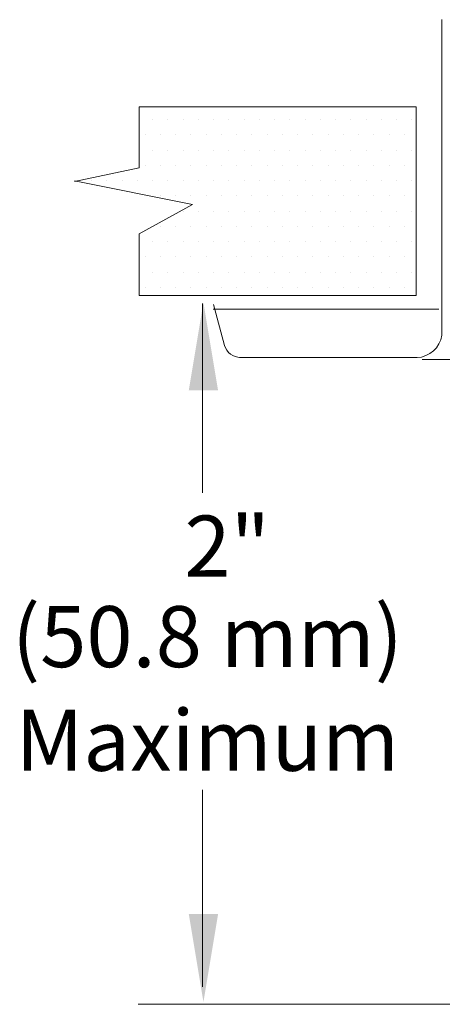
# Model space of a CAD drawing. Extents: x 16.63 to 23.92, y 1.03 to 4.67.
# Drawn here: x 21.41 to 21.99, y 2.43 to 3.78 of the extents above; entities that cross this region are included whole.
import ezdxf
from ezdxf.enums import TextEntityAlignment as Align

# ---------------------------------------------------------------- set-up
doc = ezdxf.new("R2010")
doc.units = 0
doc.header["$MEASUREMENT"] = 0
doc.layers.get('0').update_dxf_attribs({"linetype": 'CONTINUOUS'})
doc.layers.add('3', color=3, linetype='CONTINUOUS')

msp = doc.modelspace()

# ---------------------------------------------------------------- linework, layer by layer
at = {"color": 7, "lineweight": 20}
for p, q in [((21.9933, 3.7166), (21.9933, 3.3465)), ((21.596, 3.6429), (21.596, 3.6429)), ((21.617, 3.6429), (21.617, 3.6429)), ((21.6379, 3.6429), (21.6379, 3.6429)), ((21.6589, 3.6429), (21.6589, 3.6429)), ((21.6798, 3.6429), (21.6798, 3.6429)), ((21.7008, 3.6429), (21.7008, 3.6429)), ((21.7218, 3.6429), (21.7218, 3.6429)), ((21.7427, 3.6429), (21.7427, 3.6429)), ((21.7637, 3.6429), (21.7637, 3.6429)), ((21.7847, 3.6429), (21.7847, 3.6429)), ((21.8056, 3.6429), (21.8056, 3.6429)), ((21.8266, 3.6429), (21.8266, 3.6429)), ((21.8476, 3.6429), (21.8476, 3.6429)), ((21.8685, 3.6429), (21.8685, 3.6429)), ((21.8895, 3.6429), (21.8895, 3.6429)), ((21.9104, 3.6429), (21.9104, 3.6429)), ((21.9314, 3.6429), (21.9314, 3.6429)), ((21.9524, 3.6429), (21.9524, 3.6429)), ((21.5855, 3.6219), (21.5855, 3.6219)), ((21.6065, 3.6219), (21.6065, 3.6219)), ((21.6274, 3.6219), (21.6274, 3.6219)), ((21.6484, 3.6219), (21.6484, 3.6219)), ((21.6694, 3.6219), (21.6694, 3.6219)), ((21.6903, 3.6219), (21.6903, 3.6219)), ((21.7113, 3.6219), (21.7113, 3.6219)), ((21.7323, 3.6219), (21.7323, 3.6219)), ((21.7532, 3.6219), (21.7532, 3.6219)), ((21.7742, 3.6219), (21.7742, 3.6219)), ((21.7951, 3.6219), (21.7951, 3.6219)), ((21.8161, 3.6219), (21.8161, 3.6219)), ((21.8371, 3.6219), (21.8371, 3.6219)), ((21.858, 3.6219), (21.858, 3.6219)), ((21.879, 3.6219), (21.879, 3.6219)), ((21.9, 3.6219), (21.9, 3.6219)), ((21.9209, 3.6219), (21.9209, 3.6219)), ((21.9419, 3.6219), (21.9419, 3.6219)), ((21.596, 3.601), (21.596, 3.601)), ((21.617, 3.601), (21.617, 3.601)), ((21.6379, 3.601), (21.6379, 3.601)), ((21.6589, 3.601), (21.6589, 3.601)), ((21.6798, 3.601), (21.6798, 3.601)), ((21.7008, 3.601), (21.7008, 3.601)), ((21.7218, 3.601), (21.7218, 3.601)), ((21.7427, 3.601), (21.7427, 3.601)), ((21.7637, 3.601), (21.7637, 3.601)), ((21.7847, 3.601), (21.7847, 3.601)), ((21.8056, 3.601), (21.8056, 3.601)), ((21.8266, 3.601), (21.8266, 3.601)), ((21.8476, 3.601), (21.8476, 3.601)), ((21.8685, 3.601), (21.8685, 3.601)), ((21.8895, 3.601), (21.8895, 3.601)), ((21.9104, 3.601), (21.9104, 3.601)), ((21.9314, 3.601), (21.9314, 3.601)), ((21.9524, 3.601), (21.9524, 3.601)), ((21.5855, 3.58), (21.5855, 3.58)), ((21.6065, 3.58), (21.6065, 3.58)), ((21.6274, 3.58), (21.6274, 3.58)), ((21.6484, 3.58), (21.6484, 3.58)), ((21.6694, 3.58), (21.6694, 3.58)), ((21.6903, 3.58), (21.6903, 3.58)), ((21.7113, 3.58), (21.7113, 3.58)), ((21.7323, 3.58), (21.7323, 3.58)), ((21.7532, 3.58), (21.7532, 3.58)), ((21.7742, 3.58), (21.7742, 3.58)), ((21.7951, 3.58), (21.7951, 3.58)), ((21.8161, 3.58), (21.8161, 3.58)), ((21.8371, 3.58), (21.8371, 3.58)), ((21.858, 3.58), (21.858, 3.58)), ((21.879, 3.58), (21.879, 3.58)), ((21.9, 3.58), (21.9, 3.58)), ((21.9209, 3.58), (21.9209, 3.58)), ((21.9419, 3.58), (21.9419, 3.58)), ((21.5121, 3.559), (21.5121, 3.559)), ((21.5331, 3.559), (21.5331, 3.559)), ((21.5541, 3.559), (21.5541, 3.559)), ((21.575, 3.559), (21.575, 3.559)), ((21.596, 3.559), (21.596, 3.559)), ((21.617, 3.559), (21.617, 3.559)), ((21.6379, 3.559), (21.6379, 3.559)), ((21.6589, 3.559), (21.6589, 3.559)), ((21.6798, 3.559), (21.6798, 3.559)), ((21.7008, 3.559), (21.7008, 3.559)), ((21.7218, 3.559), (21.7218, 3.559)), ((21.7427, 3.559), (21.7427, 3.559)), ((21.7637, 3.559), (21.7637, 3.559)), ((21.7847, 3.559), (21.7847, 3.559)), ((21.8056, 3.559), (21.8056, 3.559)), ((21.8266, 3.559), (21.8266, 3.559)), ((21.8476, 3.559), (21.8476, 3.559)), ((21.8685, 3.559), (21.8685, 3.559)), ((21.8895, 3.559), (21.8895, 3.559)), ((21.9104, 3.559), (21.9104, 3.559)), ((21.9314, 3.559), (21.9314, 3.559)), ((21.9524, 3.559), (21.9524, 3.559)), ((21.6065, 3.5381), (21.6065, 3.5381)), ((21.6274, 3.5381), (21.6274, 3.5381)), ((21.6484, 3.5381), (21.6484, 3.5381)), ((21.6694, 3.5381), (21.6694, 3.5381)), ((21.6903, 3.5381), (21.6903, 3.5381)), ((21.7113, 3.5381), (21.7113, 3.5381)), ((21.7323, 3.5381), (21.7323, 3.5381)), ((21.7532, 3.5381), (21.7532, 3.5381)), ((21.7742, 3.5381), (21.7742, 3.5381)), ((21.7951, 3.5381), (21.7951, 3.5381)), ((21.8161, 3.5381), (21.8161, 3.5381)), ((21.8371, 3.5381), (21.8371, 3.5381)), ((21.858, 3.5381), (21.858, 3.5381)), ((21.879, 3.5381), (21.879, 3.5381)), ((21.9, 3.5381), (21.9, 3.5381)), ((21.9209, 3.5381), (21.9209, 3.5381)), ((21.9419, 3.5381), (21.9419, 3.5381)), ((21.6379, 3.5171), (21.6379, 3.5171)), ((21.6589, 3.5171), (21.6589, 3.5171)), ((21.6798, 3.5171), (21.6798, 3.5171)), ((21.7008, 3.5171), (21.7008, 3.5171)), ((21.7218, 3.5171), (21.7218, 3.5171)), ((21.7427, 3.5171), (21.7427, 3.5171)), ((21.7637, 3.5171), (21.7637, 3.5171)), ((21.7847, 3.5171), (21.7847, 3.5171)), ((21.8056, 3.5171), (21.8056, 3.5171)), ((21.8266, 3.5171), (21.8266, 3.5171)), ((21.8476, 3.5171), (21.8476, 3.5171)), ((21.8685, 3.5171), (21.8685, 3.5171)), ((21.8895, 3.5171), (21.8895, 3.5171)), ((21.9104, 3.5171), (21.9104, 3.5171)), ((21.9314, 3.5171), (21.9314, 3.5171)), ((21.9524, 3.5171), (21.9524, 3.5171)), ((21.6065, 3.4962), (21.6065, 3.4962)), ((21.6274, 3.4962), (21.6274, 3.4962)), ((21.6484, 3.4962), (21.6484, 3.4962)), ((21.6694, 3.4962), (21.6694, 3.4962)), ((21.6903, 3.4962), (21.6903, 3.4962)), ((21.7113, 3.4962), (21.7113, 3.4962)), ((21.7323, 3.4962), (21.7323, 3.4962)), ((21.7532, 3.4962), (21.7532, 3.4962)), ((21.7742, 3.4962), (21.7742, 3.4962)), ((21.7951, 3.4962), (21.7951, 3.4962)), ((21.8161, 3.4962), (21.8161, 3.4962)), ((21.8371, 3.4962), (21.8371, 3.4962)), ((21.858, 3.4962), (21.858, 3.4962)), ((21.879, 3.4962), (21.879, 3.4962)), ((21.9, 3.4962), (21.9, 3.4962)), ((21.9209, 3.4962), (21.9209, 3.4962)), ((21.9419, 3.4962), (21.9419, 3.4962)), ((21.596, 3.4752), (21.596, 3.4752)), ((21.617, 3.4752), (21.617, 3.4752)), ((21.6379, 3.4752), (21.6379, 3.4752)), ((21.6589, 3.4752), (21.6589, 3.4752)), ((21.6798, 3.4752), (21.6798, 3.4752)), ((21.7008, 3.4752), (21.7008, 3.4752)), ((21.7218, 3.4752), (21.7218, 3.4752)), ((21.7427, 3.4752), (21.7427, 3.4752)), ((21.7637, 3.4752), (21.7637, 3.4752)), ((21.7847, 3.4752), (21.7847, 3.4752)), ((21.8056, 3.4752), (21.8056, 3.4752)), ((21.8266, 3.4752), (21.8266, 3.4752)), ((21.8476, 3.4752), (21.8476, 3.4752)), ((21.8685, 3.4752), (21.8685, 3.4752)), ((21.8895, 3.4752), (21.8895, 3.4752)), ((21.9104, 3.4752), (21.9104, 3.4752)), ((21.9314, 3.4752), (21.9314, 3.4752)), ((21.9524, 3.4752), (21.9524, 3.4752)), ((21.5855, 3.4542), (21.5855, 3.4542)), ((21.6065, 3.4542), (21.6065, 3.4542)), ((21.6274, 3.4542), (21.6274, 3.4542)), ((21.6484, 3.4542), (21.6484, 3.4542)), ((21.6694, 3.4542), (21.6694, 3.4542)), ((21.6903, 3.4542), (21.6903, 3.4542)), ((21.7113, 3.4542), (21.7113, 3.4542)), ((21.7323, 3.4542), (21.7323, 3.4542)), ((21.7532, 3.4542), (21.7532, 3.4542)), ((21.7742, 3.4542), (21.7742, 3.4542)), ((21.7951, 3.4542), (21.7951, 3.4542)), ((21.8161, 3.4542), (21.8161, 3.4542)), ((21.8371, 3.4542), (21.8371, 3.4542)), ((21.858, 3.4542), (21.858, 3.4542)), ((21.879, 3.4542), (21.879, 3.4542)), ((21.9, 3.4542), (21.9, 3.4542)), ((21.9209, 3.4542), (21.9209, 3.4542)), ((21.9419, 3.4542), (21.9419, 3.4542)), ((21.596, 3.4333), (21.596, 3.4333)), ((21.617, 3.4333), (21.617, 3.4333)), ((21.6379, 3.4333), (21.6379, 3.4333)), ((21.6589, 3.4333), (21.6589, 3.4333)), ((21.6798, 3.4333), (21.6798, 3.4333)), ((21.7008, 3.4333), (21.7008, 3.4333)), ((21.7218, 3.4333), (21.7218, 3.4333)), ((21.7427, 3.4333), (21.7427, 3.4333)), ((21.7637, 3.4333), (21.7637, 3.4333)), ((21.7847, 3.4333), (21.7847, 3.4333)), ((21.8056, 3.4333), (21.8056, 3.4333)), ((21.8266, 3.4333), (21.8266, 3.4333)), ((21.8476, 3.4333), (21.8476, 3.4333)), ((21.8685, 3.4333), (21.8685, 3.4333)), ((21.8895, 3.4333), (21.8895, 3.4333)), ((21.9104, 3.4333), (21.9104, 3.4333)), ((21.9314, 3.4333), (21.9314, 3.4333)), ((21.9524, 3.4333), (21.9524, 3.4333)), ((21.5855, 3.4123), (21.5855, 3.4123)), ((21.6065, 3.4123), (21.6065, 3.4123)), ((21.6274, 3.4123), (21.6274, 3.4123)), ((21.6484, 3.4123), (21.6484, 3.4123)), ((21.6694, 3.4123), (21.6694, 3.4123)), ((21.6903, 3.4123), (21.6903, 3.4123)), ((21.7113, 3.4123), (21.7113, 3.4123)), ((21.7323, 3.4123), (21.7323, 3.4123)), ((21.7532, 3.4123), (21.7532, 3.4123)), ((21.7742, 3.4123), (21.7742, 3.4123)), ((21.7951, 3.4123), (21.7951, 3.4123)), ((21.8161, 3.4123), (21.8161, 3.4123)), ((21.8371, 3.4123), (21.8371, 3.4123)), ((21.858, 3.4123), (21.858, 3.4123)), ((21.879, 3.4123), (21.879, 3.4123)), ((21.9, 3.4123), (21.9, 3.4123)), ((21.9209, 3.4123), (21.9209, 3.4123)), ((21.9419, 3.4123), (21.9419, 3.4123)), ((21.6946, 3.3322), (21.6796, 3.3886)), ((21.9895, 3.3824), (21.6792, 3.3824)), ((21.9596, 3.3158), (21.7152, 3.3158))]:
    msp.add_line(p, q, dxfattribs=at)
for centre, radius, start, end in [((21.9578, 3.3515), 0.0359, 272.2719, 351.6988), ((21.7169, 3.3391), 0.0233, 196.7287, 270.0772)]:
    msp.add_arc(centre, radius, start, end, dxfattribs=at)
at = {"layer": '3', "color": 7, "lineweight": 20}
for p, q in [((21.9933, 3.7166), (21.9933, 3.7802)), ((21.5777, 3.5765), (21.5777, 3.6603)), ((21.958, 3.6603), (21.5777, 3.6603)), ((21.958, 3.4011), (21.958, 3.6603)), ((21.5777, 3.5765), (21.4885, 3.5579)), ((21.6506, 3.5262), (21.4885, 3.5586)), ((21.5777, 3.4857), (21.6506, 3.5262)), ((21.5777, 3.4011), (21.5777, 3.4857)), ((21.958, 3.4011), (21.5777, 3.4011)), ((21.6646, 3.3899), (21.6646, 3.1297)), ((22.0358, 3.313), (21.9663, 3.313)), ((21.6646, 2.7214), (21.6646, 2.4508)), ((22.1663, 2.4266), (21.576, 2.4266))]:
    msp.add_line(p, q, dxfattribs=at)
for points in [[(21.6457, 3.2707), (21.6859, 3.2707), (21.6658, 3.3914)], [(21.6457, 2.5506), (21.6859, 2.5506), (21.6658, 2.4298)]]:
    msp.add_solid(points, dxfattribs=at)

# ---------------------------------------------------------------- texts
for s, p in [('2"', (21.6985, 3.0146)), ('(50.8 mm)', (21.6713, 2.8901)), ('Maximum', (21.6713, 2.7476))]:
    msp.add_text(s, height=0.08386, dxfattribs=at).set_placement(p, align=Align.CENTER)

doc.saveas('drawing.dxf')
